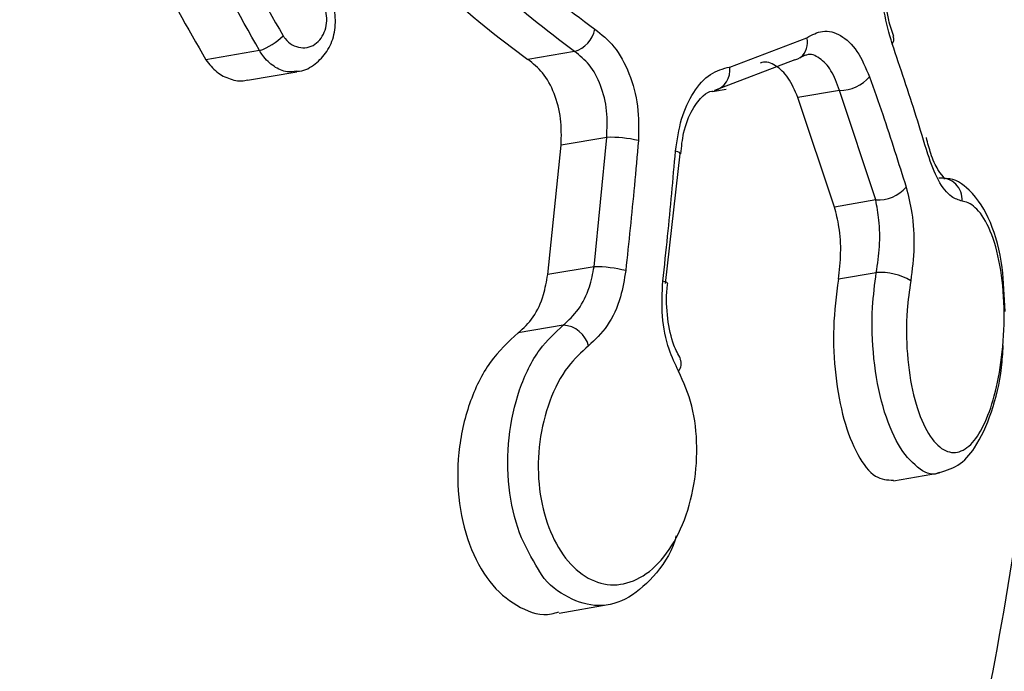
# Model space of a CAD drawing. Units: millimetres. Extents: x 696 to 8415, y 4008 to 15914.
# Drawn here: x 5402 to 5415, y 12577 to 12585 of the extents above; entities that cross this region are included whole.
import ezdxf

# ---------------------------------------------------------------- set-up
doc = ezdxf.new("R2010")
doc.units = ezdxf.units.MM
doc.linetypes.add('ACAD_ISO03W100', pattern=[30, 12, -18])
doc.layers.add('HERNI_PRVEK', color=4, linetype='Continuous')
doc.layers.add('koty1', color=7, linetype='Continuous')
doc.layers.add('KOTY', color=7, linetype='Continuous', lineweight=13)
doc.styles.add('arial', font='arial.ttf')
doc.dimstyles.new('KOTY_50', dxfattribs={"dimtxt": 125, "dimasz": 50, "dimexe": 50, "dimexo": 50, "dimgap": 30, "dimtad": 1, "dimdec": 0, "dimrnd": 10, "dimdsep": 46, "dimtxsty": 'arial', "dimblk": 'ARCHTICK', "dimcen": -1.5, "dimclrt": 2, "dimadec": 0, "dimazin": 0, "dimtfac": 0.63, "dimtdec": 0, "dimtix": 1, "dimtmove": 2, "dimatfit": 3, "dimldrblk": 'KOTA', "dimfxl": 400, "dimfxlon": 1, "dimtfill": 1, "dimtolj": 1, "dimtzin": 0, "dimarcsym": 0})

# ---------------------------------------------------------------- blocks, each defined once
blk = doc.blocks.new('_ArchTick')
at = {"color": 0, "linetype": 'ByBlock', "const_width": 0.15}
blk.add_lwpolyline([(-0.5, -0.5), (0.5, 0.5)], dxfattribs=at)
blk = doc.blocks.new('*D7')
at = {"layer": 'Defpoints', "color": 0, "transparency": 16777216}
for p in [(5383.254, 15435.286), (5686.754, 10084.086), (8365.327, 10084.086)]:
    blk.add_point(p, dxfattribs=at)
at = {"layer": 'koty1', "color": 0, "lineweight": -2, "transparency": 16777216}
for p, q in [((7965.327, 15435.286), (8415.327, 15435.286)), ((8365.327, 15435.286), (8365.327, 10084.086)), ((7965.327, 10084.086), (8415.327, 10084.086))]:
    blk.add_line(p, q, dxfattribs=at)
at = {"layer": 'koty1', "color": 0, "lineweight": -2, "transparency": 16777216, "xscale": 50, "yscale": 50, "zscale": 50}
for p, rotation in [((8365.327, 15435.286), 90), ((8365.327, 10084.086), 270)]:
    blk.add_blockref('_ArchTick', p, dxfattribs=dict(at, rotation=rotation))
at = {"layer": 'koty1', "color": 2, "transparency": 16777216, "insert": (8271.463, 12759.686), "char_height": 125, "attachment_point": 5, "rotation": 90, "style": 'arial', "bg_fill": 3, "box_fill_scale": 1.1, "bg_fill_color": 256, "bg_fill_true_color": 13158600, "bg_fill_transparency": 0}
blk.add_mtext('\\A1;5350', dxfattribs=at)
blk = doc.blocks.new('KOTA')
for p, q in [((-75, -75), (75, 75)), ((0, 75), (0, -75)), ((-75, 0), (75, 0))]:
    blk.add_line(p, q)
blk = doc.blocks.new('*D10')
at = {"layer": 'Defpoints', "color": 0, "transparency": 16777216}
for p in [(5383.254, 13935.286), (4250.812, 11584.086), (5686.754, 11584.086)]:
    blk.add_point(p, dxfattribs=at)
at = {"layer": 'KOTY', "color": 0, "lineweight": -2, "transparency": 16777216}
for p, q in [((4650.812, 13935.286), (4200.812, 13935.286)), ((4250.812, 13935.286), (4250.812, 11584.086)), ((4650.812, 11584.086), (4200.812, 11584.086))]:
    blk.add_line(p, q, dxfattribs=at)
at = {"layer": 'KOTY', "color": 0, "lineweight": -2, "transparency": 16777216, "xscale": 50, "yscale": 50, "zscale": 50}
for p, rotation in [((4250.812, 13935.286), 90), ((4250.812, 11584.086), 270)]:
    blk.add_blockref('_ArchTick', p, dxfattribs=dict(at, rotation=rotation))
at = {"layer": 'KOTY', "color": 2, "transparency": 16777216, "insert": (4156.948, 12759.686), "char_height": 125, "attachment_point": 5, "rotation": 90, "style": 'arial', "bg_fill": 3, "box_fill_scale": 1.1, "bg_fill_color": 256, "bg_fill_true_color": 13158600, "bg_fill_transparency": 0}
blk.add_mtext('\\A1;2350', dxfattribs=at)
blk = doc.blocks.new('*D13')
at = {"layer": 'Defpoints', "color": 0, "transparency": 16777216}
for p in [(5383.254, 13935.286), (8049.583, 13935.286), (6190.254, 11584.086)]:
    blk.add_point(p, dxfattribs=at)
at = {"layer": 'koty1', "color": 0, "lineweight": -2, "transparency": 16777216}
for p, q in [((7649.583, 13935.286), (8099.583, 13935.286)), ((8049.583, 11584.086), (8049.583, 13935.286)), ((7649.583, 11584.086), (8099.583, 11584.086))]:
    blk.add_line(p, q, dxfattribs=at)
at = {"layer": 'koty1', "color": 0, "lineweight": -2, "transparency": 16777216, "xscale": 50, "yscale": 50, "zscale": 50}
for p, rotation in [((8049.583, 13935.286), 90), ((8049.583, 11584.086), 270)]:
    blk.add_blockref('_ArchTick', p, dxfattribs=dict(at, rotation=rotation))
at = {"layer": 'koty1', "color": 2, "transparency": 16777216, "insert": (7955.719, 12759.686), "char_height": 125, "attachment_point": 5, "rotation": 90, "style": 'arial', "bg_fill": 3, "box_fill_scale": 1.1, "bg_fill_color": 256, "bg_fill_true_color": 13158600, "bg_fill_transparency": 0}
blk.add_mtext('\\A1;2350', dxfattribs=at)
blk = doc.blocks.new('*D24')
at = {"layer": 'Defpoints', "color": 0, "transparency": 16777216}
for p in [(5133.254, 13935.286), (5133.254, 13935.286), (5686.754, 11584.086)]:
    blk.add_point(p, dxfattribs=at)
at = {"layer": 'KOTY', "color": 0, "lineweight": -2, "transparency": 16777216}
for p, q in [((5133.254, 13935.286), (5181.923, 13946.743)), ((5686.754, 11584.086), (5133.254, 13935.286)), ((5686.754, 11584.086), (5735.423, 11595.543))]:
    blk.add_line(p, q, dxfattribs=at)
at = {"layer": 'KOTY', "color": 0, "lineweight": -2, "transparency": 16777216, "xscale": 50, "yscale": 50, "zscale": 50}
for p, rotation in [((5133.254, 13935.286), 103.2469034177225), ((5686.754, 11584.086), 283.2469034177225)]:
    blk.add_blockref('_ArchTick', p, dxfattribs=dict(at, rotation=rotation))
at = {"layer": 'KOTY', "color": 2, "transparency": 16777216, "insert": (5501.329, 12781.185), "char_height": 125, "attachment_point": 5, "rotation": 283.2469, "style": 'arial', "bg_fill": 3, "box_fill_scale": 1.1, "bg_fill_color": 256, "bg_fill_true_color": 13158600, "bg_fill_transparency": 0}
blk.add_mtext('\\A1;2420', dxfattribs=at)
blk = doc.blocks.new('*D25')
at = {"layer": 'Defpoints', "color": 0, "linetype": 'ACAD_ISO03W100', "ltscale": 3, "transparency": 16777216}
for p in [(7701.835, 15435.286), (726.4, 10084.086), (726.4, 10084.086)]:
    blk.add_point(p, dxfattribs=at)
at = {"layer": 'KOTY', "color": 0, "linetype": 'ACAD_ISO03W100', "lineweight": -2, "ltscale": 3, "transparency": 16777216}
for p, q in [((7701.835, 15435.286), (7671.401, 15474.957)), ((7701.835, 15435.286), (7548.876, 15317.944)), ((726.4, 10084.086), (7205.294, 15054.365)), ((726.4, 10084.086), (695.967, 10123.757))]:
    blk.add_line(p, q, dxfattribs=at)
at = {"layer": 'KOTY', "color": 0, "linetype": 'ACAD_ISO03W100', "lineweight": -2, "ltscale": 3, "transparency": 16777216, "xscale": 50, "yscale": 50, "zscale": 50}
for p, rotation in [((7701.835, 15435.286), 37.49359312557951), ((726.4, 10084.086), 217.4935931255795)]:
    blk.add_blockref('_ArchTick', p, dxfattribs=dict(at, rotation=rotation))
at = {"layer": 'KOTY', "color": 2, "linetype": 'ACAD_ISO03W100', "ltscale": 3, "transparency": 16777216, "insert": (7380.128, 15182.187), "char_height": 125, "attachment_point": 5, "rotation": 37.4936, "style": 'arial', "bg_fill": 3, "box_fill_scale": 1.1, "bg_fill_color": 256, "bg_fill_true_color": 13158600, "bg_fill_transparency": 0}
blk.add_mtext('\\A1;8790', dxfattribs=at)

msp = doc.modelspace()

# ---------------------------------------------------------------- linework, layer by layer
at = {"layer": 'HERNI_PRVEK'}
for p, q in [((5411.58, 12584.495), (5412.591, 12584.88)), ((5405.411, 12584.71), (5404.707, 12584.589)), ((5409.543, 12584.699), (5408.931, 12584.594)), ((5412.432, 12584.59), (5411.379, 12584.185)), ((5405.253, 12584.322), (5405.898, 12584.433)), ((5411.354, 12584.175), (5411.533, 12584.205)), ((5413.022, 12584.188), (5412.475, 12584.094)), ((5413.495, 12582.75), (5413.022, 12584.188)), ((5412.955, 12582.657), (5412.475, 12584.094)), ((5409.192, 12581.769), (5409.368, 12583.468)), ((5409.966, 12583.571), (5409.368, 12583.468)), ((5409.801, 12581.873), (5409.966, 12583.571)), ((5410.737, 12581.653), (5410.93, 12583.357)), ((5410.931, 12583.355), (5410.931, 12583.357)), ((5413.495, 12582.75), (5412.955, 12582.657)), ((5409.801, 12581.873), (5409.192, 12581.769)), ((5413.503, 12581.795), (5413.005, 12581.71)), ((5409.394, 12581.106), (5408.806, 12581.005)), ((5413.728, 12579.063), (5414.333, 12579.166)), ((5409.34, 12577.326), (5409.986, 12577.437))]:
    msp.add_line(p, q, dxfattribs=at)
at = {"layer": 'HERNI_PRVEK', "flags": 128}
for points in [[(5412.432, 12584.59), (5412.475, 12584.602), (5412.506, 12584.62)], [(5410.931, 12583.357), (5410.931, 12583.361), (5410.921, 12583.371), (5410.9, 12583.382), (5410.869, 12583.392)], [(5410.764, 12581.652), (5410.764, 12581.656), (5410.754, 12581.665), (5410.733, 12581.675), (5410.702, 12581.685)]]:
    msp.add_lwpolyline(points, dxfattribs=at)
at = {"layer": 'HERNI_PRVEK'}
for centre, radius, start, end in [((5405.133, 12585.501), 0.838, 289.371, 314.5087), ((5409.431, 12585.071), 0.388, 286.8196, 348.1468), ((5412.361, 12584.81), 0.24, 307.196, 16.9356), ((5413.637, 12584.86), 0.0956, 321.0808, 20.6335), ((5411.304, 12584.453), 0.279, 285.5507, 8.7036), ((5413.026, 12584.702), 0.514, 269.5537, 319.2321), ((5410.018, 12581.999), 1.573, 76.6555, 91.8989), ((5414.349, 12582.757), 0.28, 355.416, 95.5852), ((5413.525, 12583.234), 0.485, 266.4626, 319.5311), ((5409.787, 12580.064), 1.81, 76.3071, 89.5545), ((5413.559, 12581.021), 0.777, 59.3507, 94.1186), ((5409.375, 12580.743), 0.364, 14.4911, 86.977), ((5410.799, 12580.596), 0.145, 319.1534, 26.8595)]:
    msp.add_arc(centre, radius, start, end, dxfattribs=at)
for points, knots in [([(5393.447, 12592.545), (5393.526, 12591.541), (5393.679, 12589.61), (5394.624, 12586.815), (5396.156, 12583.33), (5398.474, 12579.153), (5401.158, 12574.366), (5403.609, 12569.762), (5405.313, 12565.874), (5406.34, 12562.649), (5406.798, 12560.119), (5406.762, 12557.863), (5406.346, 12556.095), (5405.697, 12555.2), (5405.437, 12554.842)], [0, 0, 0, 0, 0.0622645, 0.1197962, 0.1786445, 0.2944997, 0.4129286, 0.526705, 0.643461, 0.7210318, 0.8001702, 0.8739397, 0.9495932, 1, 1, 1, 1]), ([(5404.356, 12558.751), (5404.375, 12559.198), (5404.435, 12560.571), (5403.734, 12563.342), (5402.47, 12566.902), (5400.723, 12570.714), (5398.717, 12574.635), (5396.553, 12578.689), (5394.749, 12582.193), (5393.445, 12585.119), (5392.613, 12587.395), (5391.993, 12589.761), (5391.908, 12591.363), (5391.865, 12592.167)], [0, 0, 0, 0, 0.054246, 0.166568, 0.285227, 0.402362, 0.519213, 0.637026, 0.756589, 0.816637, 0.877439, 0.938525, 1, 1, 1, 1]), ([(5405.411, 12584.71), (5404.876, 12585.661), (5403.804, 12587.564), (5403.237, 12590.172), (5403.198, 12591.603), (5403.189, 12591.94)], [0, 0, 0, 0, 0.4331371, 0.8666918, 1, 1, 1, 1]), ([(5403.528, 12591.944), (5403.538, 12591.617), (5403.577, 12590.222), (5404.138, 12587.68), (5405.193, 12585.829), (5405.721, 12584.903)], [0, 0, 0, 0, 0.1330836, 0.566255, 1, 1, 1, 1]), ([(5402.501, 12591.821), (5402.519, 12591.33), (5402.578, 12589.778), (5403.222, 12587.189), (5404.226, 12585.432), (5404.707, 12584.589)], [0, 0, 0, 0, 0.193855, 0.613192, 1, 1, 1, 1]), ([(5405.599, 12591.357), (5405.6, 12591.279), (5405.607, 12590.517), (5405.835, 12589.022), (5406.623, 12587.068), (5407.716, 12585.5), (5408.546, 12584.881), (5408.931, 12584.594)], [0, 0, 0, 0, 0.028643, 0.278701, 0.529055, 0.781636, 1, 1, 1, 1]), ([(5409.543, 12584.699), (5409.168, 12584.981), (5408.354, 12585.593), (5407.273, 12587.15), (5406.41, 12589.193), (5406.29, 12590.683), (5406.226, 12591.465)], [0, 0, 0, 0, 0.214452, 0.466413, 0.720192, 1, 1, 1, 1]), ([(5406.599, 12591.465), (5406.661, 12590.717), (5406.778, 12589.29), (5407.616, 12587.335), (5408.663, 12585.847), (5409.449, 12585.261), (5409.811, 12584.991)], [0, 0, 0, 0, 0.279007, 0.532532, 0.784866, 1, 1, 1, 1]), ([(5413.711, 12584.8), (5413.672, 12584.937), (5413.595, 12585.203), (5413.559, 12585.662), (5413.585, 12586.103), (5413.657, 12586.339), (5413.693, 12586.457)], [0, 0, 0, 0, 0.259015, 0.5064762, 0.7531681, 1, 1, 1, 1]), ([(5405.896, 12584.44), (5405.91, 12584.44), (5405.998, 12584.44), (5406.147, 12584.529), (5406.306, 12584.693), (5406.402, 12584.921), (5406.414, 12585.178), (5406.368, 12585.388), (5406.297, 12585.48), (5406.278, 12585.503)], [0, 0, 0, 0, 0.031295, 0.204312, 0.375238, 0.553536, 0.74071, 0.933511, 1, 1, 1, 1]), ([(5413.732, 12584.896), (5413.708, 12584.965), (5413.649, 12585.132), (5413.628, 12585.343), (5413.616, 12585.467)], [0, 0, 0, 0, 0.416197, 1, 1, 1, 1]), ([(5405.721, 12584.903), (5405.729, 12584.891), (5405.762, 12584.844), (5405.839, 12584.78), (5405.95, 12584.741), (5406.063, 12584.75), (5406.162, 12584.804), (5406.238, 12584.893), (5406.285, 12585.007), (5406.298, 12585.134), (5406.278, 12585.263), (5406.239, 12585.336), (5406.219, 12585.372)], [0, 0, 0, 0, 0.036825, 0.147828, 0.261332, 0.374363, 0.484756, 0.591287, 0.694505, 0.796011, 0.897933, 1, 1, 1, 1]), ([(5409.811, 12584.991), (5409.898, 12584.922), (5410.076, 12584.781), (5410.271, 12584.419), (5410.39, 12583.985), (5410.384, 12583.681), (5410.381, 12583.529)], [0, 0, 0, 0, 0.2409492, 0.4934775, 0.7468996, 1, 1, 1, 1]), ([(5412.591, 12584.88), (5412.66, 12584.917), (5412.806, 12584.994), (5413.039, 12584.929), (5413.26, 12584.725), (5413.364, 12584.486), (5413.415, 12584.366)], [0, 0, 0, 0, 0.2287708, 0.4849418, 0.7426994, 1, 1, 1, 1]), ([(5414.178, 12583.351), (5414.129, 12583.516), (5413.983, 12583.998), (5413.819, 12584.481), (5413.711, 12584.8)], [0, 0, 0, 0, 0.340568, 1, 1, 1, 1]), ([(5405.896, 12584.441), (5405.856, 12584.435), (5405.757, 12584.42), (5405.598, 12584.493), (5405.478, 12584.605), (5405.424, 12584.689), (5405.411, 12584.71)], [0, 0, 0, 0, 0.232479, 0.563611, 0.890747, 1, 1, 1, 1]), ([(5409.966, 12583.571), (5409.971, 12583.688), (5409.981, 12583.923), (5409.896, 12584.259), (5409.749, 12584.538), (5409.611, 12584.646), (5409.543, 12584.699)], [0, 0, 0, 0, 0.254109, 0.507854, 0.759937, 1, 1, 1, 1]), ([(5412.508, 12584.615), (5412.529, 12584.632), (5412.555, 12584.652), (5412.566, 12584.649), (5412.568, 12584.648)], [0, 0, 0, 0, 0.80354, 1, 1, 1, 1]), ([(5413.022, 12584.188), (5412.987, 12584.281), (5412.917, 12584.468), (5412.762, 12584.62), (5412.639, 12584.676), (5412.575, 12584.648), (5412.569, 12584.646)], [0, 0, 0, 0, 0.323967, 0.647523, 0.967995, 1, 1, 1, 1]), ([(5404.707, 12584.589), (5404.753, 12584.532), (5404.844, 12584.417), (5405.026, 12584.33), (5405.169, 12584.3), (5405.241, 12584.324), (5405.252, 12584.328)], [0, 0, 0, 0, 0.310791, 0.62112, 0.941182, 1, 1, 1, 1]), ([(5409.368, 12583.468), (5409.371, 12583.585), (5409.377, 12583.819), (5409.287, 12584.154), (5409.137, 12584.432), (5408.999, 12584.541), (5408.931, 12584.594)], [0, 0, 0, 0, 0.253543, 0.507141, 0.75907, 1, 1, 1, 1]), ([(5410.869, 12583.392), (5410.89, 12583.536), (5410.932, 12583.825), (5411.098, 12584.176), (5411.32, 12584.427), (5411.493, 12584.473), (5411.58, 12584.495)], [0, 0, 0, 0, 0.247826, 0.498597, 0.749106, 1, 1, 1, 1]), ([(5412.475, 12584.094), (5412.435, 12584.186), (5412.355, 12584.371), (5412.186, 12584.521), (5412.053, 12584.576), (5411.987, 12584.547), (5411.981, 12584.544)], [0, 0, 0, 0, 0.321862, 0.643768, 0.963834, 1, 1, 1, 1]), ([(5413.415, 12584.366), (5413.473, 12584.201), (5413.643, 12583.719), (5413.794, 12583.237), (5413.894, 12582.919)], [0, 0, 0, 0, 0.341084, 1, 1, 1, 1]), ([(5410.939, 12583.354), (5410.948, 12583.448), (5410.969, 12583.67), (5411.085, 12583.949), (5411.235, 12584.135), (5411.324, 12584.181), (5411.358, 12584.18), (5411.364, 12584.18)], [0, 0, 0, 0, 0.190566, 0.450651, 0.698173, 0.939625, 1, 1, 1, 1]), ([(5410.381, 12583.529), (5410.364, 12583.332), (5410.315, 12582.763), (5410.254, 12582.194), (5410.215, 12581.822)], [0, 0, 0, 0, 0.346042, 1, 1, 1, 1]), ([(5414.383, 12583.04), (5414.389, 12583.038), (5414.407, 12583.032), (5414.308, 12583.134), (5414.223, 12583.327), (5414.179, 12583.496), (5414.16, 12583.568)], [0, 0, 0, 0, 0.164964, 0.466044, 0.772038, 1, 1, 1, 1]), ([(5410.702, 12581.685), (5410.724, 12581.882), (5410.785, 12582.451), (5410.836, 12583.02), (5410.869, 12583.392)], [0, 0, 0, 0, 0.346011, 1, 1, 1, 1]), ([(5414.628, 12582.734), (5414.582, 12582.749), (5414.475, 12582.784), (5414.311, 12582.984), (5414.223, 12583.229), (5414.178, 12583.351)], [0, 0, 0, 0, 0.26891, 0.63454, 1, 1, 1, 1]), ([(5415.192, 12581.287), (5415.184, 12581.484), (5415.168, 12581.922), (5415.016, 12582.486), (5414.784, 12582.851), (5414.526, 12583.042), (5414.402, 12583.028), (5414.39, 12583.027)], [0, 0, 0, 0, 0.228158, 0.508534, 0.789598, 0.980564, 1, 1, 1, 1]), ([(5413.894, 12582.919), (5413.922, 12582.808), (5413.982, 12582.567), (5414.01, 12582.131), (5413.973, 12581.836), (5413.955, 12581.689)], [0, 0, 0, 0, 0.297318, 0.648641, 1, 1, 1, 1]), ([(5413.503, 12581.795), (5413.52, 12581.91), (5413.554, 12582.138), (5413.547, 12582.477), (5413.511, 12582.664), (5413.495, 12582.75)], [0, 0, 0, 0, 0.349939, 0.701618, 1, 1, 1, 1]), ([(5413.955, 12581.689), (5413.936, 12581.561), (5413.892, 12581.247), (5413.898, 12580.712), (5413.982, 12580.168), (5414.135, 12579.74), (5414.329, 12579.48), (5414.539, 12579.405), (5414.739, 12579.509), (5414.918, 12579.772), (5415.062, 12580.17), (5415.16, 12580.688), (5415.193, 12581.274), (5415.148, 12581.845), (5415.029, 12582.316), (5414.86, 12582.618), (5414.715, 12582.719), (5414.64, 12582.732), (5414.628, 12582.734)], [0, 0, 0, 0, 0.047088, 0.115669, 0.186561, 0.258122, 0.328225, 0.395262, 0.460426, 0.520473, 0.58214, 0.646588, 0.715229, 0.786988, 0.859066, 0.929409, 0.989157, 1, 1, 1, 1]), ([(5413.005, 12581.71), (5413.019, 12581.823), (5413.046, 12582.05), (5413.024, 12582.386), (5412.977, 12582.572), (5412.955, 12582.657)], [0, 0, 0, 0, 0.351747, 0.703218, 1, 1, 1, 1]), ([(5409.394, 12581.106), (5409.464, 12581.17), (5409.605, 12581.297), (5409.742, 12581.578), (5409.783, 12581.783), (5409.801, 12581.873)], [0, 0, 0, 0, 0.359235, 0.718749, 1, 1, 1, 1]), ([(5410.215, 12581.822), (5410.196, 12581.706), (5410.152, 12581.441), (5409.987, 12581.078), (5409.814, 12580.915), (5409.727, 12580.834)], [0, 0, 0, 0, 0.280849, 0.640135, 1, 1, 1, 1]), ([(5414.331, 12579.174), (5414.323, 12579.17), (5414.229, 12579.12), (5414.036, 12579.224), (5413.783, 12579.508), (5413.577, 12580.014), (5413.457, 12580.649), (5413.436, 12581.277), (5413.483, 12581.645), (5413.503, 12581.795)], [0, 0, 0, 0, 0.014445, 0.180893, 0.354633, 0.532304, 0.709223, 0.881341, 1, 1, 1, 1]), ([(5408.806, 12581.005), (5408.875, 12581.068), (5409.012, 12581.195), (5409.141, 12581.476), (5409.176, 12581.68), (5409.192, 12581.769)], [0, 0, 0, 0, 0.360505, 0.720974, 1, 1, 1, 1]), ([(5410.908, 12580.502), (5410.864, 12580.594), (5410.764, 12580.806), (5410.679, 12581.223), (5410.695, 12581.531), (5410.702, 12581.685)], [0, 0, 0, 0, 0.2804787, 0.6405001, 1, 1, 1, 1]), ([(5410.935, 12580.664), (5410.904, 12580.721), (5410.827, 12580.864), (5410.757, 12581.195), (5410.743, 12581.482), (5410.764, 12581.631), (5410.767, 12581.652)], [0, 0, 0, 0, 0.232721, 0.580007, 0.942517, 1, 1, 1, 1]), ([(5413.005, 12581.71), (5412.978, 12581.501), (5412.925, 12581.083), (5412.958, 12580.433), (5413.069, 12579.844), (5413.254, 12579.378), (5413.484, 12579.081), (5413.648, 12579.074), (5413.728, 12579.071)], [0, 0, 0, 0, 0.161517, 0.32287, 0.48832, 0.659765, 0.836114, 1, 1, 1, 1]), ([(5408.806, 12581.005), (5408.677, 12580.887), (5408.419, 12580.652), (5408.145, 12580.086), (5408, 12579.437), (5408.009, 12578.76), (5408.169, 12578.146), (5408.455, 12577.662), (5408.827, 12577.378), (5409.139, 12577.274), (5409.305, 12577.333), (5409.336, 12577.345)], [0, 0, 0, 0, 0.122631, 0.245203, 0.369276, 0.493416, 0.615828, 0.735999, 0.8545, 0.972368, 1, 1, 1, 1]), ([(5409.071, 12577.899), (5408.981, 12578.051), (5408.798, 12578.359), (5408.665, 12578.977), (5408.661, 12579.637), (5408.803, 12580.272), (5409.057, 12580.794), (5409.288, 12581.007), (5409.394, 12581.106)], [0, 0, 0, 0, 0.163619, 0.332107, 0.502833, 0.675959, 0.850437, 1, 1, 1, 1]), ([(5409.727, 12580.834), (5409.634, 12580.75), (5409.431, 12580.568), (5409.202, 12580.122), (5409.068, 12579.582), (5409.058, 12579.018), (5409.167, 12578.496), (5409.381, 12578.069), (5409.674, 12577.782), (5410.015, 12577.668), (5410.366, 12577.74), (5410.691, 12577.997), (5410.952, 12578.413), (5411.116, 12578.939), (5411.166, 12579.505), (5411.105, 12580.061), (5410.974, 12580.355), (5410.908, 12580.502)], [0, 0, 0, 0, 0.058877, 0.127566, 0.195682, 0.262822, 0.329063, 0.39475, 0.460761, 0.526268, 0.592889, 0.66039, 0.728705, 0.797299, 0.865383, 0.932617, 1, 1, 1, 1]), ([(5414.291, 12579.161), (5414.39, 12579.188), (5414.591, 12579.244), (5414.83, 12579.519), (5415.02, 12579.937), (5415.144, 12580.429), (5415.162, 12580.74), (5415.168, 12580.837)], [0, 0, 0, 0, 0.180176, 0.366592, 0.633289, 0.886522, 1, 1, 1, 1]), ([(5405.486, 12554.806), (5406.125, 12555.65), (5407.388, 12557.316), (5409.022, 12559.933), (5410.718, 12563.034), (5412.331, 12566.667), (5413.537, 12570.227), (5414.376, 12573.399), (5414.958, 12576.068), (5415.401, 12578.598), (5415.561, 12580.084), (5415.629, 12580.712)], [0, 0, 0, 0, 0.112611, 0.222228, 0.328507, 0.489885, 0.641712, 0.723209, 0.835346, 0.930402, 1, 1, 1, 1]), ([(5410.878, 12578.339), (5410.873, 12578.321), (5410.811, 12578.101), (5410.581, 12577.784), (5410.219, 12577.475), (5409.805, 12577.388), (5409.416, 12577.537), (5409.158, 12577.729), (5409.073, 12577.896), (5409.071, 12577.899)], [0, 0, 0, 0, 0.017331, 0.217591, 0.415445, 0.610634, 0.803757, 0.995997, 1, 1, 1, 1])]:
    msp.add_open_spline(points, degree=3, knots=knots, dxfattribs=at)

# ---------------------------------------------------------------- next in the draw order: dimensions: what is measured, and where the dimension line sits
at = {"layer": 'koty1'}
dim = msp.add_linear_dim(base=(8365.327, 10084.086), p1=(5383.254, 15435.286), p2=(5686.754, 10084.086), angle=90, dimstyle='KOTY_50', dxfattribs=at)
dim.commit()
dim.dimension.update_dxf_attribs({"geometry": '*D7', "text_midpoint": (8271.463, 12759.686)})

# ---------------------------------------------------------------- next in the draw order: dimensions: what is measured, and where the dimension line sits
at = {"layer": 'KOTY'}
dim = msp.add_linear_dim(base=(4250.812, 11584.086), p1=(5383.254, 13935.286), p2=(5686.754, 11584.086), angle=90, dimstyle='KOTY_50', dxfattribs=at)
dim.commit()
dim.dimension.update_dxf_attribs({"geometry": '*D10', "text_midpoint": (4156.948, 12759.686)})

# ---------------------------------------------------------------- next in the draw order: dimensions: what is measured, and where the dimension line sits
at = {"layer": 'koty1'}
dim = msp.add_linear_dim(base=(8049.583, 13935.286), p1=(6190.254, 11584.086), p2=(5383.254, 13935.286), angle=90, dimstyle='KOTY_50', dxfattribs=at)
dim.commit()
dim.dimension.update_dxf_attribs({"geometry": '*D13', "text_midpoint": (7955.719, 12759.686)})

# ---------------------------------------------------------------- next in the draw order: dimensions: what is measured, and where the dimension line sits
at = {"layer": 'KOTY'}
dim = msp.add_aligned_dim(p1=(5686.754, 11584.086), p2=(5133.254, 13935.286), distance=0, dimstyle='KOTY_50', dxfattribs=at)
dim.commit()
dim.dimension.update_dxf_attribs({"geometry": '*D24', "text_midpoint": (5501.329, 12781.185)})

# ---------------------------------------------------------------- next in the draw order: dimensions: what is measured, and where the dimension line sits
at = {"layer": 'KOTY', "linetype": 'ACAD_ISO03W100', "ltscale": 3}
dim = msp.add_linear_dim(base=(726.4, 10084.086), p1=(7701.835, 15435.286), p2=(726.4, 10084.086), angle=217.4936, dimstyle='KOTY_50', dxfattribs=at)
dim.commit()
dim.dimension.update_dxf_attribs({"geometry": '*D25', "text_midpoint": (7380.128, 15182.187), "dimtype": 161})

doc.saveas('drawing.dxf')
